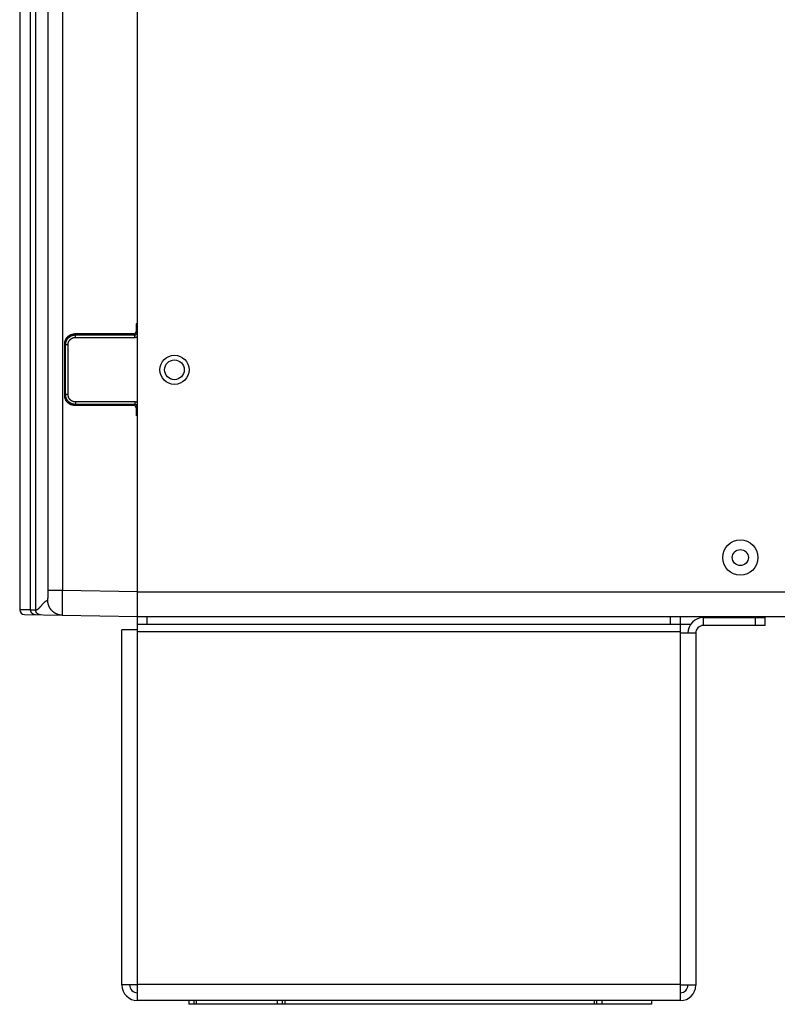
# Model space of a CAD drawing. Units: inches. Extents: x 0 to 34, y 0 to 22.
# Drawn here: x 14 to 16, y 9.2 to 11.8 of the extents above; entities that cross this region are included whole.
import ezdxf

# ---------------------------------------------------------------- set-up
doc = ezdxf.new("R2010")
doc.units = ezdxf.units.IN
doc.header["$LTSCALE"] = 1.87
doc.header["$MEASUREMENT"] = 0
doc.layers.get('0').update_dxf_attribs({"linetype": 'CONTINUOUS'})

msp = doc.modelspace()

# ---------------------------------------------------------------- linework, layer by layer
at = {"color": 7, "linetype": 'CONTINUOUS'}
for p, q in [((14.0526, 10.298), (14.0526, 13.5969)), ((14.0912, 13.6035), (14.0912, 10.298)), ((14.0062, 10.2468), (14.0062, 13.3888)), ((14.0196, 10.2466), (14.0196, 13.405)), ((13.9772, 13.3702), (13.9772, 10.2473)), ((14.2864, 11.0059), (14.2892, 11.003)), ((14.2898, 11.0058), (14.2864, 11.0059)), ((14.2864, 11.0059), (14.2864, 10.9861)), ((14.2799, 10.9796), (14.1227, 10.9793)), ((14.1253, 10.9768), (14.1227, 10.9793)), ((14.2827, 10.9768), (14.2799, 10.9796)), ((14.2892, 10.9833), (14.2864, 10.9861)), ((14.2898, 11.0031), (14.2892, 11.0031)), ((14.2892, 10.9833), (14.2892, 11.003)), ((14.2898, 10.9833), (14.2892, 10.9833)), ((14.2895, 11.0029), (14.2898, 11.0029)), ((14.0991, 10.9507), (14.0966, 10.9532)), ((14.0966, 10.8158), (14.0966, 10.9532)), ((14.1253, 10.9768), (14.2827, 10.9768)), ((14.1253, 10.9703), (14.1253, 10.9768)), ((14.1253, 10.9703), (14.2827, 10.9703)), ((14.2827, 10.9703), (14.2827, 10.9768)), ((14.1057, 10.9507), (14.0991, 10.9507)), ((14.0991, 10.8183), (14.0991, 10.9507)), ((14.1057, 10.8183), (14.1057, 10.9507)), ((14.0991, 10.8183), (14.0966, 10.8158)), ((14.1057, 10.8183), (14.0991, 10.8183)), ((14.2827, 10.7987), (14.1253, 10.7987)), ((14.1253, 10.7987), (14.1253, 10.7922)), ((14.2827, 10.7987), (14.2827, 10.7922)), ((14.1253, 10.7922), (14.1227, 10.7896)), ((14.2799, 10.7894), (14.1227, 10.7896)), ((14.2827, 10.7922), (14.1253, 10.7922)), ((14.2799, 10.7894), (14.2827, 10.7922)), ((14.2864, 10.7829), (14.2892, 10.7857)), ((14.2864, 10.7829), (14.2864, 10.7631)), ((14.2898, 10.7857), (14.2892, 10.7857)), ((14.2892, 10.766), (14.2892, 10.7857)), ((14.2864, 10.7631), (14.2892, 10.766)), ((14.2898, 10.7632), (14.2864, 10.7631)), ((14.2898, 10.7659), (14.2892, 10.7659)), ((14.2898, 10.7661), (14.2895, 10.7661)), ((14.0912, 10.298), (14.0526, 10.298)), ((14.2898, 10.2945), (14.0912, 10.298)), ((14.0518, 10.2718), (14.0519, 10.2718)), ((13.99, 10.2342), (14.2898, 10.229)), ((14.2898, 10.2293), (14.2898, 10.229)), ((14.2898, 9.2095), (14.2898, 10.229)), ((14.316, 10.2085), (14.316, 10.2293)), ((15.7057, 10.2085), (15.7057, 10.2293)), ((15.7319, 9.2095), (15.7319, 10.2293)), ((15.7929, 10.2052), (15.7929, 10.2261)), ((15.9309, 10.2052), (15.9309, 10.2293)), ((15.9571, 10.2052), (15.9571, 10.2293)), ((14.2898, 10.2085), (15.7591, 10.2085)), ((15.9571, 10.2052), (15.7929, 10.2052)), ((14.2898, 10.1939), (14.2482, 10.1939)), ((14.2482, 9.251), (14.2482, 10.1939)), ((14.2896, 9.251), (14.2896, 10.1939)), ((14.2898, 10.1894), (15.7319, 10.1894)), ((15.7724, 10.1847), (15.7319, 10.1847)), ((15.7724, 10.1847), (15.7724, 9.25)), ((14.2898, 9.251), (14.2482, 9.251)), ((14.2898, 9.2526), (15.7319, 9.2526)), ((15.7724, 9.25), (15.7319, 9.25)), ((15.7319, 9.2095), (14.2898, 9.2095)), ((14.4262, 9.2095), (14.4262, 9.1996)), ((14.4396, 9.2095), (14.4396, 9.1996)), ((14.4462, 9.2095), (14.4462, 9.1996)), ((14.661, 9.2095), (14.661, 9.1996)), ((14.6744, 9.2095), (14.6744, 9.1996)), ((14.6809, 9.2095), (14.6809, 9.1996)), ((15.5026, 9.2095), (15.5026, 9.1996)), ((15.5092, 9.2095), (15.5092, 9.1996)), ((15.5226, 9.2095), (15.5226, 9.1996)), ((15.6545, 9.2095), (15.6545, 9.1996)), ((15.6545, 9.1996), (14.4262, 9.1996))]:
    msp.add_line(p, q, dxfattribs=at)
at = {"color": 3, "linetype": 'CONTINUOUS'}
for p, q in [((14.2898, 10.2293), (14.2898, 12.4964)), ((14.2898, 10.2949), (17.3982, 10.2949)), ((14.2898, 10.2293), (17.3982, 10.2293)), ((15.7929, 10.2261), (15.9571, 10.2261))]:
    msp.add_line(p, q, dxfattribs=at)
at = {"color": 7, "linetype": 'CONTINUOUS'}
for centre, radius in [((14.3881, 10.8841), 0.0387), ((15.8908, 10.3857), 0.0213)]:
    msp.add_circle(centre, radius, dxfattribs=at)
at = {"color": 3, "linetype": 'CONTINUOUS'}
for centre, radius in [((14.3881, 10.8841), 0.0262), ((15.8908, 10.3857), 0.0469)]:
    msp.add_circle(centre, radius, dxfattribs=at)
at = {"color": 7, "linetype": 'CONTINUOUS'}
for centre, radius, start, end in [((13.9903, 10.2473), 0.0131, 180, 269), ((15.7929, 10.1847), 0.0206, 90, 180), ((14.2898, 9.251), 0.0415, 180, 270), ((15.7319, 9.25), 0.0405, 270, 360)]:
    msp.add_arc(centre, radius, start, end, dxfattribs=at)
at = {"color": 3, "linetype": 'CONTINUOUS'}
for centre, radius, start, end in [((15.7929, 10.1847), 0.0414, 90, 180), ((14.2898, 9.251), 0.0207, 180, 270), ((15.7319, 9.25), 0.0197, 270, 360)]:
    msp.add_arc(centre, radius, start, end, dxfattribs=at)
at = {"color": 7, "linetype": 'CONTINUOUS'}
for points, knots in [([(14.0966, 10.9532), (14.0966, 10.9536), (14.0967, 10.9544), (14.0967, 10.9557), (14.0969, 10.9569), (14.0971, 10.9581), (14.0974, 10.9594), (14.0977, 10.9606), (14.0981, 10.9618), (14.0985, 10.9629), (14.099, 10.9641), (14.0995, 10.9652), (14.1001, 10.9663), (14.1008, 10.9673), (14.1015, 10.9684), (14.1022, 10.9694), (14.103, 10.9703), (14.1038, 10.9712), (14.1047, 10.9721), (14.1056, 10.9729), (14.1066, 10.9737), (14.1076, 10.9745), (14.1086, 10.9752), (14.1097, 10.9758), (14.1107, 10.9764), (14.1119, 10.977), (14.113, 10.9775), (14.1142, 10.9779), (14.1153, 10.9783), (14.1165, 10.9786), (14.1178, 10.9789), (14.119, 10.9791), (14.1202, 10.9792), (14.1215, 10.9793), (14.1223, 10.9793), (14.1227, 10.9793)], [0, 0, 0, 0, 0.030473, 0.060927, 0.091359, 0.121773, 0.152164, 0.182539, 0.212891, 0.24323, 0.273545, 0.303851, 0.334135, 0.364413, 0.39467, 0.424925, 0.455162, 0.485401, 0.515624, 0.545854, 0.576073, 0.6063, 0.636521, 0.666755, 0.696985, 0.727231, 0.757479, 0.787745, 0.818017, 0.848308, 0.87861, 0.908932, 0.939268, 0.969625, 1, 1, 1, 1]), ([(14.2799, 10.9796), (14.2801, 10.9796), (14.2804, 10.9796), (14.2808, 10.9796), (14.2812, 10.9797), (14.2816, 10.9798), (14.282, 10.9799), (14.2824, 10.9801), (14.2828, 10.9802), (14.2832, 10.9804), (14.2835, 10.9807), (14.2839, 10.9809), (14.2842, 10.9812), (14.2845, 10.9815), (14.2848, 10.9818), (14.2851, 10.9821), (14.2853, 10.9825), (14.2856, 10.9828), (14.2858, 10.9832), (14.2859, 10.9836), (14.2861, 10.984), (14.2862, 10.9844), (14.2863, 10.9848), (14.2864, 10.9853), (14.2864, 10.9857), (14.2864, 10.986), (14.2864, 10.9861)], [0, 0, 0, 0, 0.041761, 0.083486, 0.125177, 0.166838, 0.208472, 0.250082, 0.291672, 0.333247, 0.374812, 0.41637, 0.457927, 0.499489, 0.541058, 0.582643, 0.624243, 0.665867, 0.707515, 0.749194, 0.790903, 0.832649, 0.87443, 0.916249, 0.958105, 1, 1, 1, 1]), ([(14.2827, 10.9768), (14.2828, 10.9768), (14.2831, 10.9768), (14.2834, 10.9768), (14.2838, 10.9769), (14.2841, 10.9769), (14.2845, 10.977), (14.2848, 10.9771), (14.2851, 10.9772), (14.2855, 10.9774), (14.2858, 10.9775), (14.2861, 10.9777), (14.2864, 10.9779), (14.2867, 10.9781), (14.287, 10.9783), (14.2872, 10.9785), (14.2875, 10.9788), (14.2877, 10.9791), (14.2879, 10.9793), (14.2881, 10.9796), (14.2883, 10.9799), (14.2885, 10.9802), (14.2887, 10.9805), (14.2888, 10.9809), (14.2889, 10.9812), (14.289, 10.9815), (14.2891, 10.9819), (14.2892, 10.9822), (14.2892, 10.9826), (14.2892, 10.983), (14.2892, 10.9832), (14.2892, 10.9833)], [0, 0, 0, 0, 0.034667, 0.069377, 0.10409, 0.138767, 0.173375, 0.207902, 0.242372, 0.276808, 0.311216, 0.345589, 0.379929, 0.414246, 0.448548, 0.482841, 0.517131, 0.551424, 0.585726, 0.620043, 0.654383, 0.688755, 0.723163, 0.757601, 0.792072, 0.826596, 0.861199, 0.895876, 0.930594, 0.965316, 1, 1, 1, 1]), ([(14.2892, 11.003), (14.2893, 11.003), (14.2893, 11.003), (14.2894, 11.0029), (14.2895, 11.0029), (14.2896, 11.0029), (14.2897, 11.0028), (14.2898, 11.0028)], [0, 0, 0, 0, 0.118396, 0.282306, 0.494318, 0.754944, 1, 1, 1, 1]), ([(14.0991, 10.9507), (14.0991, 10.9511), (14.0992, 10.9519), (14.0993, 10.9532), (14.0994, 10.9544), (14.0996, 10.9556), (14.0999, 10.9568), (14.1002, 10.958), (14.1006, 10.9592), (14.101, 10.9604), (14.1015, 10.9615), (14.1021, 10.9626), (14.1026, 10.9637), (14.1033, 10.9648), (14.104, 10.9658), (14.1047, 10.9668), (14.1055, 10.9678), (14.1064, 10.9687), (14.1072, 10.9696), (14.1082, 10.9704), (14.1091, 10.9712), (14.1101, 10.9719), (14.1111, 10.9726), (14.1122, 10.9733), (14.1133, 10.9739), (14.1144, 10.9744), (14.1155, 10.9749), (14.1167, 10.9753), (14.1179, 10.9757), (14.1191, 10.976), (14.1203, 10.9763), (14.1215, 10.9765), (14.1228, 10.9767), (14.124, 10.9768), (14.1248, 10.9768), (14.1253, 10.9768)], [0, 0, 0, 0, 0.030384, 0.060755, 0.091114, 0.121459, 0.151793, 0.182115, 0.212425, 0.242726, 0.273017, 0.303299, 0.333574, 0.363843, 0.394106, 0.424364, 0.45462, 0.484873, 0.515127, 0.54538, 0.575636, 0.605894, 0.636157, 0.666426, 0.696701, 0.726983, 0.757274, 0.787575, 0.817885, 0.848207, 0.878541, 0.908886, 0.939245, 0.969616, 1, 1, 1, 1]), ([(14.1057, 10.9507), (14.1057, 10.951), (14.1057, 10.9516), (14.1058, 10.9525), (14.1059, 10.9535), (14.106, 10.9544), (14.1062, 10.9553), (14.1065, 10.9562), (14.1067, 10.9571), (14.1071, 10.958), (14.1074, 10.9588), (14.1078, 10.9597), (14.1083, 10.9605), (14.1088, 10.9613), (14.1093, 10.962), (14.1099, 10.9628), (14.1104, 10.9635), (14.1111, 10.9642), (14.1117, 10.9649), (14.1124, 10.9655), (14.1131, 10.9661), (14.1139, 10.9666), (14.1147, 10.9672), (14.1154, 10.9676), (14.1163, 10.9681), (14.1171, 10.9685), (14.118, 10.9689), (14.1188, 10.9692), (14.1197, 10.9695), (14.1206, 10.9697), (14.1215, 10.9699), (14.1225, 10.9701), (14.1234, 10.9702), (14.1243, 10.9702), (14.125, 10.9703), (14.1253, 10.9703)], [0, 0, 0, 0, 0.030414, 0.060814, 0.091195, 0.121559, 0.151905, 0.182235, 0.212549, 0.242849, 0.273135, 0.303409, 0.333673, 0.363927, 0.394173, 0.424414, 0.45465, 0.484883, 0.515116, 0.545349, 0.575585, 0.605826, 0.636072, 0.666326, 0.69659, 0.726864, 0.75715, 0.78745, 0.817764, 0.848094, 0.87844, 0.908804, 0.939185, 0.969585, 1, 1, 1, 1]), ([(14.2827, 10.9703), (14.2829, 10.9703), (14.2834, 10.9703), (14.2841, 10.9703), (14.2848, 10.9704), (14.2855, 10.9706), (14.2862, 10.9707), (14.2869, 10.9709), (14.2876, 10.9712), (14.2882, 10.9715), (14.2888, 10.9718), (14.2894, 10.9721), (14.2897, 10.9722), (14.2898, 10.9723)], [0, 0, 0, 0, 0.095037, 0.190289, 0.285625, 0.380937, 0.47613, 0.571164, 0.666105, 0.761012, 0.855887, 0.950713, 1, 1, 1, 1]), ([(14.1227, 10.7896), (14.1223, 10.7896), (14.1215, 10.7897), (14.1202, 10.7898), (14.119, 10.7899), (14.1178, 10.7901), (14.1165, 10.7904), (14.1153, 10.7907), (14.1142, 10.7911), (14.113, 10.7915), (14.1119, 10.792), (14.1107, 10.7926), (14.1097, 10.7931), (14.1086, 10.7938), (14.1076, 10.7945), (14.1066, 10.7952), (14.1056, 10.796), (14.1047, 10.7969), (14.1038, 10.7977), (14.103, 10.7987), (14.1022, 10.7996), (14.1015, 10.8006), (14.1008, 10.8016), (14.1001, 10.8027), (14.0995, 10.8038), (14.099, 10.8049), (14.0985, 10.8061), (14.0981, 10.8072), (14.0977, 10.8084), (14.0974, 10.8096), (14.0971, 10.8108), (14.0969, 10.8121), (14.0967, 10.8133), (14.0967, 10.8146), (14.0966, 10.8154), (14.0966, 10.8158)], [0, 0, 0, 0, 0.030375, 0.060732, 0.091068, 0.12139, 0.151692, 0.181983, 0.212255, 0.242521, 0.272769, 0.303015, 0.333245, 0.363479, 0.3937, 0.423927, 0.454146, 0.484376, 0.514599, 0.544838, 0.575075, 0.60533, 0.635587, 0.665865, 0.696149, 0.726455, 0.75677, 0.787109, 0.817461, 0.847836, 0.878227, 0.908641, 0.939073, 0.969527, 1, 1, 1, 1]), ([(14.1253, 10.7922), (14.1248, 10.7922), (14.124, 10.7922), (14.1228, 10.7923), (14.1215, 10.7925), (14.1203, 10.7927), (14.1191, 10.7929), (14.1179, 10.7933), (14.1167, 10.7936), (14.1155, 10.7941), (14.1144, 10.7946), (14.1133, 10.7951), (14.1122, 10.7957), (14.1111, 10.7963), (14.1101, 10.797), (14.1091, 10.7978), (14.1082, 10.7986), (14.1072, 10.7994), (14.1064, 10.8003), (14.1055, 10.8012), (14.1047, 10.8022), (14.104, 10.8032), (14.1033, 10.8042), (14.1026, 10.8052), (14.1021, 10.8063), (14.1015, 10.8075), (14.101, 10.8086), (14.1006, 10.8098), (14.1002, 10.8109), (14.0999, 10.8121), (14.0996, 10.8134), (14.0994, 10.8146), (14.0993, 10.8158), (14.0992, 10.8171), (14.0991, 10.8179), (14.0991, 10.8183)], [0, 0, 0, 0, 0.030384, 0.060755, 0.091114, 0.121459, 0.151793, 0.182115, 0.212425, 0.242726, 0.273017, 0.303299, 0.333574, 0.363843, 0.394106, 0.424364, 0.45462, 0.484873, 0.515127, 0.54538, 0.575636, 0.605894, 0.636157, 0.666426, 0.696701, 0.726983, 0.757274, 0.787575, 0.817885, 0.848207, 0.878541, 0.908886, 0.939245, 0.969616, 1, 1, 1, 1]), ([(14.1253, 10.7987), (14.125, 10.7987), (14.1243, 10.7987), (14.1234, 10.7988), (14.1225, 10.7989), (14.1215, 10.7991), (14.1206, 10.7993), (14.1197, 10.7995), (14.1188, 10.7998), (14.118, 10.8001), (14.1171, 10.8005), (14.1163, 10.8009), (14.1154, 10.8013), (14.1147, 10.8018), (14.1139, 10.8023), (14.1131, 10.8029), (14.1124, 10.8035), (14.1117, 10.8041), (14.1111, 10.8048), (14.1104, 10.8055), (14.1099, 10.8062), (14.1093, 10.8069), (14.1088, 10.8077), (14.1083, 10.8085), (14.1078, 10.8093), (14.1074, 10.8102), (14.1071, 10.811), (14.1067, 10.8119), (14.1065, 10.8128), (14.1062, 10.8137), (14.106, 10.8146), (14.1059, 10.8155), (14.1058, 10.8164), (14.1057, 10.8174), (14.1057, 10.818), (14.1057, 10.8183)], [0, 0, 0, 0, 0.030414, 0.060814, 0.091195, 0.121559, 0.151905, 0.182235, 0.212549, 0.242849, 0.273135, 0.303409, 0.333673, 0.363927, 0.394173, 0.424414, 0.45465, 0.484883, 0.515116, 0.545349, 0.575585, 0.605826, 0.636072, 0.666326, 0.69659, 0.726864, 0.75715, 0.78745, 0.817764, 0.848094, 0.87844, 0.908804, 0.939185, 0.969585, 1, 1, 1, 1]), ([(14.2898, 10.7967), (14.2897, 10.7967), (14.2894, 10.7969), (14.2888, 10.7972), (14.2882, 10.7975), (14.2876, 10.7978), (14.2869, 10.798), (14.2862, 10.7983), (14.2855, 10.7984), (14.2848, 10.7986), (14.2841, 10.7987), (14.2834, 10.7987), (14.2829, 10.7987), (14.2827, 10.7987)], [0, 0, 0, 0, 0.049287, 0.144113, 0.238988, 0.333895, 0.428836, 0.52387, 0.619063, 0.714375, 0.809711, 0.904963, 1, 1, 1, 1]), ([(14.2864, 10.7829), (14.2864, 10.783), (14.2864, 10.7833), (14.2864, 10.7837), (14.2863, 10.7841), (14.2862, 10.7846), (14.2861, 10.785), (14.2859, 10.7854), (14.2858, 10.7858), (14.2856, 10.7861), (14.2853, 10.7865), (14.2851, 10.7869), (14.2848, 10.7872), (14.2845, 10.7875), (14.2842, 10.7878), (14.2839, 10.7881), (14.2835, 10.7883), (14.2832, 10.7885), (14.2828, 10.7887), (14.2824, 10.7889), (14.282, 10.7891), (14.2816, 10.7892), (14.2812, 10.7893), (14.2808, 10.7894), (14.2804, 10.7894), (14.2801, 10.7894), (14.2799, 10.7894)], [0, 0, 0, 0, 0.041895, 0.083751, 0.12557, 0.167351, 0.209097, 0.250806, 0.292485, 0.334133, 0.375757, 0.417357, 0.458942, 0.500511, 0.542073, 0.58363, 0.625188, 0.666753, 0.708328, 0.749918, 0.791528, 0.833162, 0.874823, 0.916514, 0.958239, 1, 1, 1, 1]), ([(14.2892, 10.7857), (14.2892, 10.7858), (14.2892, 10.786), (14.2892, 10.7864), (14.2892, 10.7867), (14.2891, 10.7871), (14.289, 10.7874), (14.2889, 10.7878), (14.2888, 10.7881), (14.2887, 10.7884), (14.2885, 10.7887), (14.2883, 10.7891), (14.2881, 10.7894), (14.2879, 10.7896), (14.2877, 10.7899), (14.2875, 10.7902), (14.2872, 10.7904), (14.287, 10.7907), (14.2867, 10.7909), (14.2864, 10.7911), (14.2861, 10.7913), (14.2858, 10.7915), (14.2855, 10.7916), (14.2851, 10.7917), (14.2848, 10.7919), (14.2845, 10.792), (14.2841, 10.7921), (14.2838, 10.7921), (14.2834, 10.7922), (14.2831, 10.7922), (14.2828, 10.7922), (14.2827, 10.7922)], [0, 0, 0, 0, 0.034684, 0.069406, 0.104124, 0.138801, 0.173404, 0.207928, 0.242399, 0.276837, 0.311245, 0.345617, 0.379957, 0.414274, 0.448576, 0.482869, 0.517159, 0.551452, 0.585754, 0.620071, 0.654411, 0.688784, 0.723192, 0.757628, 0.792098, 0.826625, 0.861233, 0.89591, 0.930623, 0.965333, 1, 1, 1, 1]), ([(14.2898, 10.7662), (14.2897, 10.7661), (14.2896, 10.7661), (14.2895, 10.7661), (14.2894, 10.766), (14.2893, 10.766), (14.2893, 10.766), (14.2892, 10.766)], [0, 0, 0, 0, 0.245056, 0.505682, 0.717694, 0.881604, 1, 1, 1, 1]), ([(14.0519, 10.2718), (14.0519, 10.2718), (14.0519, 10.2718), (14.0519, 10.2718), (14.0519, 10.2718), (14.0519, 10.2719), (14.0519, 10.2719), (14.0519, 10.2719), (14.052, 10.272), (14.052, 10.272), (14.052, 10.272), (14.052, 10.2721), (14.052, 10.2721), (14.052, 10.2722), (14.052, 10.2722), (14.052, 10.2723), (14.052, 10.2723), (14.052, 10.2724), (14.052, 10.2725), (14.052, 10.2725), (14.0521, 10.2726), (14.0521, 10.2727), (14.0521, 10.2728), (14.0521, 10.2729), (14.0521, 10.273), (14.0521, 10.273), (14.0521, 10.2731), (14.0521, 10.2732), (14.0521, 10.2733), (14.0521, 10.2734), (14.0521, 10.2735), (14.0521, 10.2737), (14.0522, 10.2738), (14.0522, 10.2739), (14.0522, 10.274), (14.0522, 10.2741), (14.0522, 10.2743), (14.0522, 10.2744), (14.0522, 10.2745), (14.0522, 10.2747), (14.0522, 10.2748), (14.0522, 10.2749), (14.0522, 10.2751), (14.0522, 10.2752), (14.0522, 10.2754), (14.0522, 10.2755), (14.0523, 10.2757), (14.0523, 10.2759), (14.0523, 10.276), (14.0523, 10.2762), (14.0523, 10.2764), (14.0523, 10.2765), (14.0523, 10.2767), (14.0523, 10.2769), (14.0523, 10.2771), (14.0523, 10.2773), (14.0523, 10.2774), (14.0523, 10.2776), (14.0523, 10.2778), (14.0523, 10.278), (14.0524, 10.2782), (14.0524, 10.2784), (14.0524, 10.2786), (14.0524, 10.2788), (14.0524, 10.279), (14.0524, 10.2792), (14.0524, 10.2795), (14.0524, 10.2797), (14.0524, 10.2799), (14.0524, 10.2801), (14.0524, 10.2803), (14.0524, 10.2806), (14.0524, 10.2808), (14.0524, 10.281), (14.0524, 10.2812), (14.0524, 10.2815), (14.0524, 10.2817), (14.0525, 10.2819), (14.0525, 10.2822), (14.0525, 10.2824), (14.0525, 10.2827), (14.0525, 10.2829), (14.0525, 10.2832), (14.0525, 10.2834), (14.0525, 10.2837), (14.0525, 10.2839), (14.0525, 10.2842), (14.0525, 10.2844), (14.0525, 10.2847), (14.0525, 10.285), (14.0525, 10.2852), (14.0525, 10.2855), (14.0525, 10.2858), (14.0525, 10.286), (14.0525, 10.2863), (14.0525, 10.2866), (14.0525, 10.2868), (14.0525, 10.2871), (14.0525, 10.2874), (14.0525, 10.2877), (14.0526, 10.288), (14.0526, 10.2882), (14.0526, 10.2885), (14.0526, 10.2888), (14.0526, 10.2891), (14.0526, 10.2894), (14.0526, 10.2897), (14.0526, 10.2899), (14.0526, 10.2902), (14.0526, 10.2905), (14.0526, 10.2908), (14.0526, 10.2911), (14.0526, 10.2914), (14.0526, 10.2917), (14.0526, 10.292), (14.0526, 10.2923), (14.0526, 10.2926), (14.0526, 10.2929), (14.0526, 10.2932), (14.0526, 10.2935), (14.0526, 10.2938), (14.0526, 10.2941), (14.0526, 10.2944), (14.0526, 10.2947), (14.0526, 10.295), (14.0526, 10.2953), (14.0526, 10.2956), (14.0526, 10.2959), (14.0526, 10.2962), (14.0526, 10.2965), (14.0526, 10.2968), (14.0526, 10.2971), (14.0526, 10.2974), (14.0526, 10.2977), (14.0526, 10.2979), (14.0526, 10.298)], [0, 0, 0, 0, 0.001135, 0.002373, 0.003169, 0.004088, 0.005132, 0.006303, 0.007601, 0.009028, 0.010584, 0.012269, 0.014084, 0.016028, 0.018102, 0.020305, 0.022637, 0.025099, 0.027689, 0.030408, 0.033256, 0.036231, 0.039335, 0.042566, 0.045924, 0.049408, 0.053019, 0.056756, 0.060618, 0.064605, 0.068716, 0.072951, 0.077309, 0.08179, 0.086393, 0.091118, 0.095964, 0.10093, 0.106016, 0.11122, 0.116543, 0.121984, 0.127541, 0.133215, 0.139004, 0.144908, 0.150926, 0.157057, 0.1633, 0.169654, 0.176119, 0.182694, 0.189378, 0.19617, 0.203068, 0.210073, 0.217184, 0.224398, 0.231716, 0.239137, 0.246658, 0.25428, 0.262002, 0.269822, 0.277739, 0.285752, 0.293861, 0.302064, 0.31036, 0.318748, 0.327226, 0.335794, 0.344451, 0.353195, 0.362026, 0.370941, 0.379941, 0.389023, 0.398186, 0.40743, 0.416753, 0.426153, 0.43563, 0.445183, 0.454809, 0.464508, 0.474279, 0.484119, 0.494029, 0.504006, 0.514049, 0.524157, 0.534328, 0.544562, 0.554856, 0.56521, 0.575621, 0.58609, 0.596613, 0.607191, 0.617821, 0.628501, 0.639232, 0.650011, 0.660836, 0.671707, 0.682621, 0.693578, 0.704576, 0.715613, 0.726688, 0.7378, 0.748947, 0.760127, 0.77134, 0.782583, 0.793855, 0.805155, 0.816481, 0.827831, 0.839204, 0.850599, 0.862014, 0.873448, 0.884898, 0.896364, 0.907844, 0.919336, 0.930839, 0.942352, 0.953872, 0.965398, 0.97693, 0.988464, 1, 1, 1, 1]), ([(14.0905, 10.2325), (14.0905, 10.2325), (14.0905, 10.2325), (14.0905, 10.2325), (14.0905, 10.2326), (14.0905, 10.2326), (14.0905, 10.2327), (14.0905, 10.2327), (14.0905, 10.2328), (14.0905, 10.2329), (14.0905, 10.233), (14.0905, 10.2331), (14.0905, 10.2332), (14.0905, 10.2333), (14.0905, 10.2334), (14.0905, 10.2336), (14.0905, 10.2337), (14.0905, 10.2339), (14.0905, 10.234), (14.0905, 10.2342), (14.0905, 10.2344), (14.0905, 10.2346), (14.0905, 10.2348), (14.0905, 10.235), (14.0905, 10.2352), (14.0905, 10.2354), (14.0905, 10.2356), (14.0905, 10.2359), (14.0906, 10.2361), (14.0906, 10.2364), (14.0906, 10.2366), (14.0906, 10.2369), (14.0906, 10.2372), (14.0906, 10.2374), (14.0906, 10.2377), (14.0906, 10.238), (14.0906, 10.2384), (14.0906, 10.2387), (14.0906, 10.239), (14.0906, 10.2393), (14.0906, 10.2397), (14.0906, 10.24), (14.0906, 10.2404), (14.0906, 10.2407), (14.0906, 10.2411), (14.0906, 10.2415), (14.0906, 10.2419), (14.0906, 10.2423), (14.0906, 10.2427), (14.0906, 10.2431), (14.0906, 10.2435), (14.0906, 10.2439), (14.0907, 10.2444), (14.0907, 10.2448), (14.0907, 10.2452), (14.0907, 10.2457), (14.0907, 10.2462), (14.0907, 10.2466), (14.0907, 10.2471), (14.0907, 10.2476), (14.0907, 10.2481), (14.0907, 10.2486), (14.0907, 10.2491), (14.0907, 10.2496), (14.0907, 10.2501), (14.0907, 10.2506), (14.0907, 10.2511), (14.0907, 10.2517), (14.0907, 10.2522), (14.0907, 10.2527), (14.0908, 10.2533), (14.0908, 10.2538), (14.0908, 10.2544), (14.0908, 10.255), (14.0908, 10.2555), (14.0908, 10.2561), (14.0908, 10.2567), (14.0908, 10.2573), (14.0908, 10.2579), (14.0908, 10.2585), (14.0908, 10.2591), (14.0908, 10.2597), (14.0908, 10.2603), (14.0908, 10.261), (14.0908, 10.2616), (14.0909, 10.2622), (14.0909, 10.2628), (14.0909, 10.2635), (14.0909, 10.2641), (14.0909, 10.2648), (14.0909, 10.2654), (14.0909, 10.2661), (14.0909, 10.2668), (14.0909, 10.2674), (14.0909, 10.2681), (14.0909, 10.2688), (14.0909, 10.2695), (14.0909, 10.2701), (14.0909, 10.2708), (14.091, 10.2715), (14.091, 10.2722), (14.091, 10.2729), (14.091, 10.2736), (14.091, 10.2743), (14.091, 10.275), (14.091, 10.2757), (14.091, 10.2764), (14.091, 10.2772), (14.091, 10.2779), (14.091, 10.2786), (14.091, 10.2793), (14.091, 10.2801), (14.0911, 10.2808), (14.0911, 10.2815), (14.0911, 10.2822), (14.0911, 10.283), (14.0911, 10.2837), (14.0911, 10.2845), (14.0911, 10.2852), (14.0911, 10.2859), (14.0911, 10.2867), (14.0911, 10.2874), (14.0911, 10.2882), (14.0911, 10.2889), (14.0911, 10.2897), (14.0912, 10.2904), (14.0912, 10.2912), (14.0912, 10.2919), (14.0912, 10.2927), (14.0912, 10.2934), (14.0912, 10.2942), (14.0912, 10.295), (14.0912, 10.2957), (14.0912, 10.2965), (14.0912, 10.2972), (14.0912, 10.2977), (14.0912, 10.298)], [0, 0, 0, 0, 0.000601, 0.001068, 0.001668, 0.002401, 0.003268, 0.004267, 0.005399, 0.006664, 0.008062, 0.009592, 0.011254, 0.013047, 0.014973, 0.01703, 0.019218, 0.021537, 0.023986, 0.026566, 0.029276, 0.032115, 0.035083, 0.03818, 0.041405, 0.044758, 0.048239, 0.051846, 0.05558, 0.05944, 0.063425, 0.067536, 0.071771, 0.076129, 0.080611, 0.085215, 0.089942, 0.09479, 0.099758, 0.104847, 0.110055, 0.115382, 0.120827, 0.126389, 0.132068, 0.137862, 0.143771, 0.149795, 0.155932, 0.162182, 0.168543, 0.175015, 0.181597, 0.188289, 0.195089, 0.201996, 0.209009, 0.216128, 0.223352, 0.230679, 0.238109, 0.24564, 0.253272, 0.261003, 0.268834, 0.276761, 0.284785, 0.292905, 0.301119, 0.309426, 0.317825, 0.326315, 0.334895, 0.343564, 0.35232, 0.361162, 0.37009, 0.379102, 0.388197, 0.397373, 0.40663, 0.415965, 0.425379, 0.434869, 0.444435, 0.454075, 0.463788, 0.473572, 0.483426, 0.493349, 0.50334, 0.513398, 0.52352, 0.533705, 0.543953, 0.554262, 0.56463, 0.575056, 0.585539, 0.596077, 0.606669, 0.617314, 0.628009, 0.638755, 0.649548, 0.660389, 0.671274, 0.682204, 0.693175, 0.704188, 0.715241, 0.726331, 0.737458, 0.74862, 0.759815, 0.771043, 0.782301, 0.793588, 0.804903, 0.816244, 0.827609, 0.838997, 0.850407, 0.861837, 0.873286, 0.884751, 0.896232, 0.907727, 0.919234, 0.930751, 0.942279, 0.953813, 0.965355, 0.9769, 0.988449, 1, 1, 1, 1]), ([(14.0062, 10.2468), (14.0056, 10.2468), (14.0044, 10.2468), (14.0027, 10.2469), (14.0011, 10.2469), (13.9995, 10.2469), (13.9979, 10.247), (13.9965, 10.247), (13.995, 10.247), (13.9937, 10.247), (13.9923, 10.2471), (13.9911, 10.2471), (13.9899, 10.2471), (13.9887, 10.2471), (13.9876, 10.2471), (13.9866, 10.2472), (13.9856, 10.2472), (13.9846, 10.2472), (13.9838, 10.2472), (13.9829, 10.2472), (13.9822, 10.2472), (13.9815, 10.2472), (13.9808, 10.2473), (13.9802, 10.2473), (13.9796, 10.2473), (13.9792, 10.2473), (13.9787, 10.2473), (13.9783, 10.2473), (13.978, 10.2473), (13.9777, 10.2473), (13.9775, 10.2473), (13.9773, 10.2473), (13.9772, 10.2473), (13.9772, 10.2473), (13.9772, 10.2473)], [0, 0, 0, 0, 0.060554, 0.119221, 0.176003, 0.230897, 0.283903, 0.335022, 0.384251, 0.431592, 0.477043, 0.520603, 0.562273, 0.602052, 0.639939, 0.675934, 0.710037, 0.742248, 0.772565, 0.800989, 0.82752, 0.852157, 0.874899, 0.895747, 0.914701, 0.93176, 0.946923, 0.960192, 0.971565, 0.981043, 0.988626, 0.994313, 0.998104, 1, 1, 1, 1]), ([(14.0196, 10.2466), (14.0198, 10.2466), (14.0202, 10.2466), (14.0209, 10.2467), (14.0215, 10.2468), (14.0221, 10.247), (14.0228, 10.2472), (14.0235, 10.2475), (14.0242, 10.2479), (14.0249, 10.2483), (14.0257, 10.2489), (14.0265, 10.2494), (14.0273, 10.2501), (14.0281, 10.2509), (14.029, 10.2517), (14.03, 10.2527), (14.0311, 10.2539), (14.0323, 10.2552), (14.0336, 10.2567), (14.035, 10.2583), (14.0364, 10.26), (14.0378, 10.2617), (14.0391, 10.2632), (14.0403, 10.2645), (14.0414, 10.2656), (14.0424, 10.2666), (14.0433, 10.2675), (14.0442, 10.2682), (14.045, 10.2689), (14.0458, 10.2695), (14.0465, 10.27), (14.0472, 10.2705), (14.0479, 10.2708), (14.0486, 10.2711), (14.0493, 10.2714), (14.0499, 10.2716), (14.0506, 10.2717), (14.0512, 10.2718), (14.0516, 10.2718), (14.0518, 10.2718)], [0, 0, 0, 0, 0.014587, 0.029507, 0.044919, 0.060976, 0.077826, 0.095617, 0.114508, 0.134655, 0.15622, 0.179384, 0.204336, 0.231365, 0.261059, 0.294095, 0.331169, 0.372944, 0.420012, 0.472528, 0.527461, 0.579978, 0.627047, 0.668824, 0.705899, 0.738936, 0.768631, 0.79566, 0.820614, 0.843778, 0.865343, 0.885491, 0.904382, 0.922173, 0.939024, 0.95508, 0.970492, 0.985413, 1, 1, 1, 1]), ([(14.0905, 10.2325), (14.0899, 10.2325), (14.0888, 10.2325), (14.0871, 10.2326), (14.0854, 10.2329), (14.0838, 10.2331), (14.0821, 10.2335), (14.0805, 10.2339), (14.0788, 10.2344), (14.0772, 10.235), (14.0757, 10.2356), (14.0741, 10.2363), (14.0726, 10.2371), (14.0711, 10.2379), (14.0697, 10.2388), (14.0683, 10.2398), (14.0669, 10.2408), (14.0656, 10.2419), (14.0643, 10.243), (14.0631, 10.2442), (14.062, 10.2454), (14.0609, 10.2467), (14.0598, 10.2481), (14.0588, 10.2494), (14.0579, 10.2509), (14.057, 10.2523), (14.0562, 10.2538), (14.0555, 10.2553), (14.0548, 10.2569), (14.0542, 10.2585), (14.0536, 10.2601), (14.0532, 10.2617), (14.0528, 10.2634), (14.0524, 10.265), (14.0522, 10.2667), (14.052, 10.2684), (14.0519, 10.2701), (14.0519, 10.2712), (14.0519, 10.2718)], [0, 0, 0, 0, 0.027772, 0.055545, 0.083317, 0.11109, 0.138863, 0.166635, 0.194409, 0.222182, 0.249956, 0.27773, 0.305504, 0.333279, 0.361054, 0.38883, 0.416606, 0.444383, 0.47216, 0.499937, 0.527715, 0.555494, 0.583273, 0.611052, 0.638832, 0.666612, 0.694393, 0.722174, 0.749955, 0.777737, 0.805519, 0.833302, 0.861084, 0.888867, 0.91665, 0.944433, 0.972217, 1, 1, 1, 1]), ([(14.019, 10.2337), (14.0187, 10.2337), (14.0182, 10.2337), (14.0175, 10.2338), (14.0167, 10.2339), (14.016, 10.2341), (14.0153, 10.2343), (14.0146, 10.2345), (14.0139, 10.2348), (14.0132, 10.2352), (14.0125, 10.2355), (14.0119, 10.2359), (14.0113, 10.2364), (14.0107, 10.2368), (14.0101, 10.2374), (14.0096, 10.2379), (14.0091, 10.2385), (14.0087, 10.2391), (14.0082, 10.2397), (14.0079, 10.2403), (14.0075, 10.241), (14.0072, 10.2417), (14.0069, 10.2424), (14.0067, 10.2431), (14.0065, 10.2438), (14.0063, 10.2446), (14.0062, 10.2453), (14.0062, 10.2461), (14.0062, 10.2466), (14.0062, 10.2468)], [0, 0, 0, 0, 0.036936, 0.073872, 0.110812, 0.147756, 0.184705, 0.22166, 0.258623, 0.295594, 0.332575, 0.369566, 0.406568, 0.443581, 0.480606, 0.517642, 0.55469, 0.59175, 0.628822, 0.665904, 0.702997, 0.740099, 0.77721, 0.814329, 0.851454, 0.888585, 0.925721, 0.96286, 1, 1, 1, 1]), ([(14.0062, 10.2468), (14.0066, 10.2468), (14.0074, 10.2468), (14.0085, 10.2468), (14.0096, 10.2468), (14.0107, 10.2467), (14.0117, 10.2467), (14.0127, 10.2467), (14.0136, 10.2467), (14.0144, 10.2467), (14.0152, 10.2467), (14.0159, 10.2466), (14.0166, 10.2466), (14.0172, 10.2466), (14.0178, 10.2466), (14.0183, 10.2466), (14.0188, 10.2466), (14.0192, 10.2466), (14.0195, 10.2466), (14.0196, 10.2466)], [0, 0, 0, 0, 0.090753, 0.177523, 0.260308, 0.339106, 0.413915, 0.484734, 0.55156, 0.614393, 0.673231, 0.728074, 0.778919, 0.825766, 0.868615, 0.907463, 0.942311, 0.973156, 1, 1, 1, 1]), ([(14.0325, 10.2335), (14.0322, 10.2335), (14.0317, 10.2335), (14.031, 10.2336), (14.0302, 10.2337), (14.0295, 10.2339), (14.0288, 10.2341), (14.0281, 10.2343), (14.0274, 10.2346), (14.0267, 10.2349), (14.026, 10.2353), (14.0254, 10.2357), (14.0248, 10.2361), (14.0242, 10.2366), (14.0236, 10.2371), (14.0231, 10.2377), (14.0226, 10.2382), (14.0221, 10.2388), (14.0217, 10.2394), (14.0213, 10.2401), (14.021, 10.2407), (14.0207, 10.2414), (14.0204, 10.2421), (14.0201, 10.2429), (14.02, 10.2436), (14.0198, 10.2443), (14.0197, 10.2451), (14.0196, 10.2458), (14.0196, 10.2463), (14.0196, 10.2466)], [0, 0, 0, 0, 0.03703, 0.07406, 0.11109, 0.14812, 0.185151, 0.222182, 0.259214, 0.296246, 0.333279, 0.370313, 0.407348, 0.444383, 0.481419, 0.518456, 0.555494, 0.592532, 0.629572, 0.666612, 0.703653, 0.740695, 0.777737, 0.81478, 0.851823, 0.888867, 0.925911, 0.962956, 1, 1, 1, 1])]:
    msp.add_open_spline(points, degree=3, knots=knots, dxfattribs=at)

doc.saveas('drawing.dxf')
